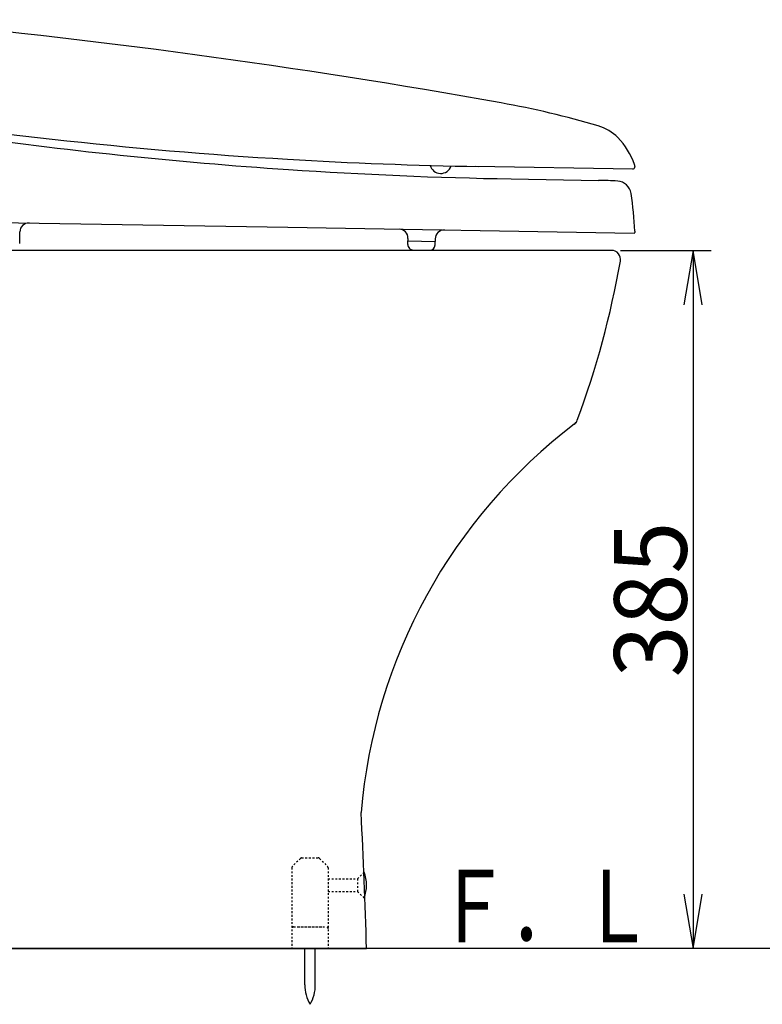
# Model space of a CAD drawing. Extents: x 0 to 2000, y 115 to 2915.
# Drawn here: x 743 to 1152, y 562 to 1105 of the extents above; entities that cross this region are included whole.
import ezdxf
from ezdxf.enums import TextEntityAlignment as Align

# ---------------------------------------------------------------- set-up
doc = ezdxf.new("R2010")
doc.units = 0
doc.header["$MEASUREMENT"] = 0
doc.linetypes.add('EXLTYPE2', pattern=[2, 1, -1])
doc.layers.get('0').update_dxf_attribs({"linetype": 'CONTINUOUS'})
for name, color, linetype in [('便器', 7, 'CONTINUOUS'), ('便座', 7, 'CONTINUOUS'), ('寸法', 7, 'CONTINUOUS'), ('枠', 7, 'CONTINUOUS')]:
    doc.layers.add(name, color=color, linetype=linetype)
doc.styles.add('EXCADDIM1', font='monotxt', dxfattribs={"width": 0.95, "bigfont": 'extfont'})
doc.styles.add('EXCADSTD', font='monotxt', dxfattribs={"bigfont": 'extfont'})
doc.styles.get("Standard").update_dxf_attribs({"font": 'monotxt', "bigfont": 'extfont'})
doc.dimstyles.get("Standard").update_dxf_attribs({"dimtxt": 0.18, "dimasz": 0.18, "dimexe": 0.18, "dimexo": 0.0625, "dimgap": 0.09, "dimtad": 0, "dimtih": 1, "dimtoh": 1, "dimdec": 4, "dimzin": 0, "dimtxsty": 'STANDARD', "dimcen": 0.09, "dimazin": 3, "dimtfac": 1, "dimtdec": 4, "dimtmove": 0, "dimatfit": 3, "dimtolj": 1, "dimtzin": 0})

# ---------------------------------------------------------------- blocks, each defined once
blk = doc.blocks.new('*D26')
at = {"layer": '寸法', "color": 3, "linetype": 'CONTINUOUS'}
for p, q in [((1074.017074, 978.000324), (1124, 978.000324)), ((1114, 978.000324), (1109, 948.000324)), ((1114, 978.000324), (1114, 593.000324)), ((1119, 948.000324), (1114, 978.000324)), ((1109, 623.000324), (1114, 593.000324)), ((1114, 593.000324), (1119, 623.000324))]:
    blk.add_line(p, q, dxfattribs=at)
at = {"layer": '寸法', "color": 2, "linetype": 'CONTINUOUS', "style": 'EXCADSTD', "width": 0.945}
blk.add_text('385', height=40, rotation=90, dxfattribs=at).set_placement((1110.5, 785.500324), align=Align.CENTER)
blk = doc.blocks.new('_EX_NORM')
at = {"color": 0, "linetype": 'CONTINUOUS'}
for q in [(-1, 0.166667), (-1, 0), (-1, -0.166667)]:
    blk.add_line((0, 0), q, dxfattribs=at)

msp = doc.modelspace()

# ---------------------------------------------------------------- linework, layer by layer
at = {"layer": '便器', "color": 7, "linetype": 'CONTINUOUS'}
for p, q in [((1069.017074, 978.000324), (529.075025, 978.000324)), ((408.835816, 593.000324), (934.017074, 593.000324))]:
    msp.add_line(p, q, dxfattribs=at)
at = {"layer": '便器', "color": 6, "linetype": 'EXLTYPE2'}
for p, q in [((897.502698, 642.70711), (893.088485, 638.292897)), ((898.209805, 643.000004), (907.381378, 643.000004)), ((908.088485, 642.70711), (912.502698, 638.292897)), ((892.795592, 637.58579), (892.795592, 593.000004)), ((912.795592, 637.58579), (912.795592, 593.000004)), ((912.795592, 631.499935), (929.040103, 631.499927)), ((929.040103, 631.499927), (932.690002, 635.149826)), ((929.040103, 631.499927), (929.040103, 624.499927)), ((912.795592, 624.499935), (929.040103, 624.499927)), ((929.040103, 624.499927), (932.645258, 620.894772)), ((893.795592, 605.000004), (911.795592, 605.000004)), ((896.295592, 605.000004), (909.295592, 605.000004))]:
    msp.add_line(p, q, dxfattribs=at)
at = {"layer": '便器', "color": 6, "linetype": 'CONTINUOUS'}
for p, q in [((899.932724, 573.044182), (899.932724, 592.999731)), ((905.73259, 573.044182), (905.73259, 592.999731))]:
    msp.add_line(p, q, dxfattribs=at)
at = {"layer": '便器', "color": 7, "linetype": 'CONTINUOUS'}
for centre, radius, start, end in [((1069.017074, 973.000324), 5, 349.270018, 90), ((581.477889, 1058.618914), 500, 339.604416, 350.039637), ((1229.997074, 643.282729), 300, 127.235048, 175.27393), ((1045.445771, 886.111509), 5, 307.235048, 339.604416), ((1045.445771, 886.111509), 5, 307.235048, 339.604416), ((-4063.34698, 430.665762), 5000, 1.860544, 2.720676)]:
    msp.add_arc(centre, radius, start, end, dxfattribs=at)
at = {"layer": '便器', "color": 6, "linetype": 'CONTINUOUS'}
for centre, radius, start, end in [((1229.997074, 643.282729), 300, 126.959696, 127.235048), ((1229.997074, 643.282729), 300, 126.959696, 127.235048), ((581.477889, 1058.618914), 500, 339.436995, 339.604416), ((914.485675, 627.999668), 19.5, 338.632188, 21.618195), ((919.929367, 572.669578), 20, 178.926758, 211.259766), ((885.736252, 572.669578), 20, 328.740234, 1.073222)]:
    msp.add_arc(centre, radius, start, end, dxfattribs=at)
at = {"layer": '便器', "color": 6, "linetype": 'EXLTYPE2'}
for centre, start, end in [((898.209805, 642.000004), 90, 135), ((907.381378, 642.000004), 45, 90), ((893.795592, 637.58579), 135, 180), ((911.795592, 637.58579), 0, 45), ((893.795592, 604.000004), 90, 180), ((911.795592, 604.000004), 0, 90)]:
    msp.add_arc(centre, 1, start, end, dxfattribs=at)
at = {"layer": '便座', "color": 6, "linetype": 'CONTINUOUS'}
for p, q in [((1080.82622, 1022.858183), (993.827028, 1024.317936)), ((1081.850809, 1024.317559), (1081.842843, 1023.841307)), ((1013.763422, 1017.421495), (1061.946146, 1016.573548)), ((707.080715, 993.837996), (890.617822, 990.757595)), ((742.775291, 982.83778), (742.865811, 988.237036)), ((890.617822, 990.757595), (1081.602158, 987.552181)), ((1081.918871, 988.546822), (1081.907048, 987.847032)), ((742.756747, 981.738047), (742.775169, 982.837779)), ((956.778678, 981.246933), (956.812176, 983.24668)), ((956.812175, 983.24661), (971.810038, 982.995064)), ((956.83582, 984.646504), (956.812176, 983.24668)), ((971.776537, 980.995264), (971.810036, 982.99495)), ((971.83368, 984.394774), (971.810036, 982.99495)), ((959.727969, 978.196985), (968.726587, 978.045996))]:
    msp.add_line(p, q, dxfattribs=at)
for centre, radius, start, end in [((302.391694, -2877.911196), 3999.999512, 79.837946, 84.735956), ((919.906644, 567.182299), 500, 73.523188, 79.837946), ((1037.914073, 3523.929224), 2500, 260.648554, 266.616572), ((1054.629635, 1022.676191), 25.000002, 44.427241, 73.523249), ((1057.753653, 3517.034343), 2500, 261.904657, 266.172846), ((1043.917578, 1012.17616), 39.999996, 19.238764, 44.427241), ((1037.914073, 3523.929224), 2500, 266.616572, 269.038691), ((1057.753653, 3517.034343), 2500, 266.172846, 268.991755), ((974.87121, 1026.424723), 6, 194.947382, 342.160639), ((1080.843031, 1023.858057), 1, 269.038691, 359.038691), ((1078.851249, 1024.367868), 2.999998, 359.038935, 19.238947), ((1062.037303, 866.573566), 150, 86.016871, 90.034845), ((1071.90105, 1008.230539), 8, 8.778772, 86.016871), ((882.1503, 978.927588), 199.999939, 2.756769, 8.778772), ((747.865179, 988.153168), 5, 89.03866, 179.03863), ((951.836453, 984.730372), 5.000004, 359.03863, 89.038538), ((976.832925, 984.310905), 5.000004, 89.03863, 179.03863), ((1081.607086, 987.85202), 0.3, 269.03863, 359.036493), ((959.778298, 981.196562), 3, 179.038691, 269.038752), ((968.776916, 981.045574), 3, 269.038752, 359.038691)]:
    msp.add_arc(centre, radius, start, end, dxfattribs=at)
at = {"layer": '枠', "color": 7, "linetype": 'CONTINUOUS'}
msp.add_line((1180, 593.000004), (334.017073, 593.000004), dxfattribs=at)

# ---------------------------------------------------------------- texts
at = {"layer": '枠', "color": 2, "linetype": 'CONTINUOUS', "style": 'EXCADSTD', "width": 0.833}
msp.add_text('Ｆ．Ｌ', height=40, dxfattribs=at).set_placement((973, 596.500004), (1092, 596.500004), align=Align.FIT)

# ---------------------------------------------------------------- dimensions: what is measured, and where the dimension line sits
at = {"layer": '寸法', "color": 3, "linetype": 'CONTINUOUS'}
dim = msp.add_linear_dim(base=(1114, 593.000324), p1=(1069.017074, 978.000324), p2=(1137.35515, 593.000324), angle=90, text='385', dimstyle='STANDARD', override={"dimtxt": 40, "dimasz": 30, "dimexe": 10, "dimexo": 5, "dimgap": 3.5, "dimtad": 1, "dimjust": 0, "dimtih": 0, "dimtoh": 0, "dimdec": 2, "dimzin": 8, "dimtxsty": 'EXCADDIM1', "dimblk1": '_EX_NORM', "dimblk2": '_EX_NORM', "dimsah": 1, "dimse1": 0, "dimse2": 1, "dimclrd": 3, "dimclre": 3, "dimclrt": 2, "dimtmove": 2}, dxfattribs=at)
dim.commit()
dim.dimension.update_dxf_attribs({"geometry": '*D26', "text_midpoint": (1090.5, 785.500324), "dimtype": 160})

doc.saveas('drawing.dxf')
